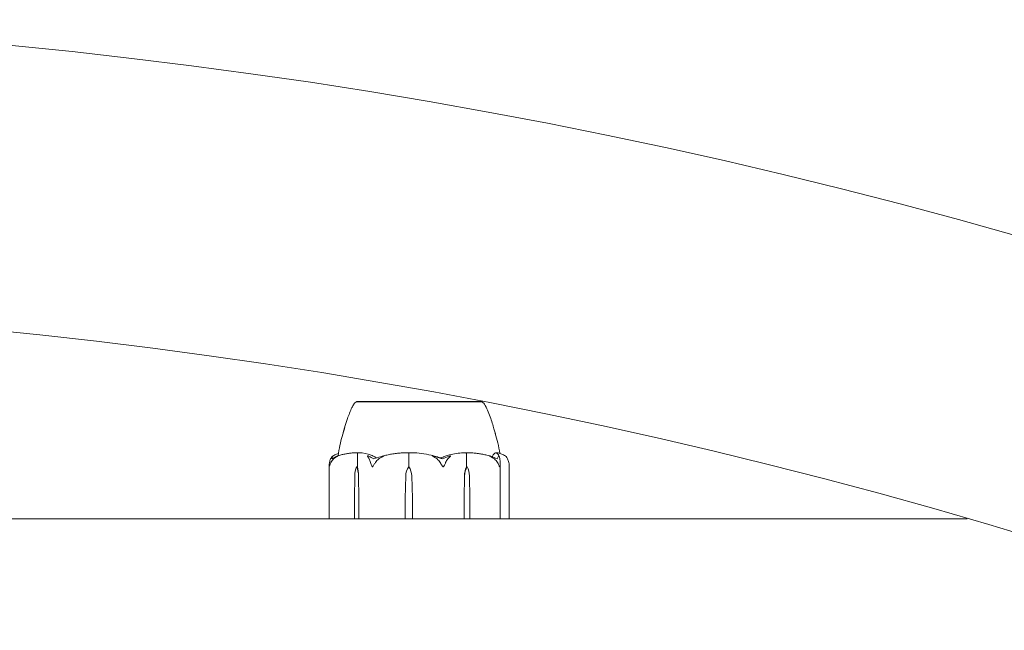
# Model space of a CAD drawing. Units: millimetres. Extents: x -1200 to 1200, y -1483 to 2167.
# Drawn here: x 116 to 324, y 1056 to 1185 of the extents above; entities that cross this region are included whole.
import ezdxf

# ---------------------------------------------------------------- set-up
doc = ezdxf.new("R2010")
doc.units = ezdxf.units.MM
doc.header["$MEASUREMENT"] = 0

msp = doc.modelspace()

# ---------------------------------------------------------------- linework, layer by layer
at = {"color": 0, "linetype": 'Continuous', "lineweight": 0}
for p, q in [((213.25, 1104.38), (186.75, 1104.38)), ((186.75, 1104.33), (186.75, 1104.38)), ((213.25, 1104.33), (213.25, 1104.38)), ((186.94, 1090.58), (186.94, 1093.38)), ((197.83, 1090.58), (197.83, 1093.38)), ((210, 1090.58), (210, 1093.38)), ((180.96, 1090.92), (180.96, 1079.68)), ((217.16, 1091.34), (217.16, 1079.68)), ((219.04, 1079.68), (219.04, 1090.92)), ((186.78, 1090.58), (186.94, 1090.58)), ((197.81, 1090.58), (197.83, 1090.58)), ((210.12, 1090.58), (210, 1090.58)), ((186.31, 1083.88), (186.39, 1088.65)), ((187.17, 1088.65), (187.25, 1083.88)), ((187.2, 1088.65), (187.25, 1083.88)), ((197.03, 1083.88), (197.17, 1088.65)), ((198.45, 1088.65), (198.58, 1083.88)), ((198.45, 1088.65), (198.58, 1083.88)), ((209.5, 1083.88), (209.59, 1088.65)), ((209.5, 1083.88), (209.61, 1088.65)), ((210.63, 1088.65), (210.74, 1083.88)), ((186.31, 1079.68), (186.31, 1083.88)), ((187.25, 1083.88), (187.25, 1079.68)), ((197.03, 1079.68), (197.03, 1083.88)), ((198.58, 1083.88), (198.58, 1079.68)), ((209.5, 1079.68), (209.5, 1083.88)), ((210.74, 1083.88), (210.74, 1079.68)), ((-315.9, 1079.58), (315.9, 1079.58))]:
    msp.add_line(p, q, dxfattribs=at)
for centre, radius, start, end in [((0, 0), 1185.15, 50.03548, 129.96452), ((0, 0), 1124.85, 50.1549, 129.8451), ((187.07, 1103.38), 1, 108.574, 150.5281), ((212.93, 1103.38), 1, 29.4719, 71.4201), ((181.06, 1079.68), 0.1, 180, 270), ((217.06, 1079.68), 0.1, 270, 0), ((218.94, 1079.68), 0.1, 270, 0)]:
    msp.add_arc(centre, radius, start, end, dxfattribs=at)
at = {"color": 0, "linetype": 'Continuous', "lineweight": 0, "extrusion": (0, 0, -1)}
for centre, major_axis, ratio, start_param, end_param in [((200, 1072.52), (0, -21.06), 0.673435, -2.814609, -2.787847), ((188.51, 1088.55), (0, 3.5), 0.607852, -1.542871, -0.952459), ((185.05, 1088.55), (0, -3.5), 0.607852, -2.189134, -1.598722), ((185.79, 1088.55), (0, -3.5), 0.404221, -2.189134, -1.598722), ((200.63, 1088.55), (0, 3.5), 0.991295, -1.542871, -0.952459), ((194.98, 1088.55), (0, -3.5), 0.991295, -2.189134, -1.598722), ((195.1, 1088.55), (0, -3.5), 0.95753, -2.189134, -1.598722), ((211.82, 1088.55), (0, 3.5), 0.638168, -1.542871, -0.952459), ((212.39, 1088.55), (0, 3.5), 0.79405, -1.542871, -0.952459), ((207.86, 1088.55), (0, -3.5), 0.79405, -2.189134, -1.598722), ((186.38, 1079.68), (0, 0.1), 0.71735, -3.141593, -1.570796), ((197.04, 1079.68), (0, 0.1), 0.006578, -3.141593, -1.570796), ((210.69, 1079.68), (0, 0.1), 0.507658, -4.712389, -3.141593)]:
    msp.add_ellipse(centre, major_axis=major_axis, ratio=ratio, start_param=start_param, end_param=end_param, dxfattribs=at)
at = {"color": 0, "linetype": 'Continuous', "lineweight": 0}
for centre, ratio, start_param, end_param in [((187.34, 1079.68), 0.87075, -4.712389, -3.141593), ((198.61, 1079.68), 0.256745, -4.712389, -3.141593), ((209.43, 1079.68), 0.708047, -3.141593, -1.570796)]:
    msp.add_ellipse(centre, major_axis=(0, 0.1), ratio=ratio, start_param=start_param, end_param=end_param, dxfattribs=at)
for points, knots in [([(183.91, 1097.64), (183.91, 1097.65), (183.91, 1097.65), (183.94, 1097.79), (183.99, 1097.94), (184.11, 1098.41), (184.21, 1098.77), (184.47, 1099.67), (184.65, 1100.25), (185.12, 1101.58), (185.43, 1102.36), (185.92, 1103.36), (186.06, 1103.62), (186.2, 1103.87)], [2.058747, 2.058747, 2.058747, 2.058747, 2.084104, 2.084104, 2.799771, 2.799771, 4.209333, 4.209333, 6.172664, 6.172664, 8.707226, 8.707226, 9.580182, 9.580182, 9.580182, 9.580182]), ([(187.1, 1104.34), (187.08, 1104.34), (186.92, 1104.33), (186.78, 1104.33), (186.75, 1104.33), (186.75, 1104.33)], [-0.7260908, -0.7260908, -0.7260908, -0.7260908, -0.5452044, -0.5452044, -0.4517641, -0.4517641, -0.4517641, -0.4517641]), ([(187.31, 1104.34), (187.27, 1104.34), (187.23, 1104.34), (187.16, 1104.34), (187.13, 1104.34), (187.1, 1104.34)], [-0.08256828, -0.08256828, -0.08256828, -0.08256828, -0.0412753, -0.0412753, 0, 0, 0, 0]), ([(193.01, 1104.34), (192.94, 1104.34), (192.38, 1104.33), (191.27, 1104.33), (190.86, 1104.33), (189.73, 1104.33), (189.07, 1104.33), (188.03, 1104.33), (187.63, 1104.33), (187.33, 1104.34), (187.32, 1104.34), (187.31, 1104.34)], [-0.7260908, -0.7260908, -0.7260908, -0.7260908, -0.5452044, -0.5452044, -0.4343149, -0.4343149, -0.2122564, -0.2122564, -0.0091929, -0.0091929, 0, 0, 0, 0]), ([(193.72, 1104.34), (193.6, 1104.34), (193.48, 1104.34), (193.24, 1104.34), (193.12, 1104.34), (193.01, 1104.34)], [-0.08256828, -0.08256828, -0.08256828, -0.08256828, -0.0412753, -0.0412753, 0, 0, 0, 0]), ([(203.01, 1104.34), (202.94, 1104.34), (202.3, 1104.33), (200.88, 1104.33), (200.34, 1104.33), (198.71, 1104.33), (197.63, 1104.33), (195.61, 1104.33), (194.69, 1104.33), (193.78, 1104.34), (193.75, 1104.34), (193.72, 1104.34)], [-0.7260908, -0.7260908, -0.7260908, -0.7260908, -0.5452044, -0.5452044, -0.4343149, -0.4343149, -0.2122564, -0.2122564, -0.0091929, -0.0091929, 0, 0, 0, 0]), ([(203.81, 1104.34), (203.68, 1104.34), (203.55, 1104.34), (203.28, 1104.34), (203.15, 1104.34), (203.01, 1104.34)], [-0.08256828, -0.08256828, -0.08256828, -0.08256828, -0.0412753, -0.0412753, 0, 0, 0, 0]), ([(211.25, 1104.34), (211.21, 1104.34), (210.88, 1104.33), (209.98, 1104.33), (209.61, 1104.33), (208.44, 1104.33), (207.57, 1104.33), (205.77, 1104.33), (204.86, 1104.33), (203.88, 1104.34), (203.84, 1104.34), (203.81, 1104.34)], [-0.7260908, -0.7260908, -0.7260908, -0.7260908, -0.5452044, -0.5452044, -0.4343149, -0.4343149, -0.2122564, -0.2122564, -0.0091929, -0.0091929, 0, 0, 0, 0]), ([(211.67, 1104.34), (211.6, 1104.34), (211.54, 1104.34), (211.4, 1104.34), (211.33, 1104.34), (211.25, 1104.34)], [-0.08256828, -0.08256828, -0.08256828, -0.08256828, -0.0412753, -0.0412753, 0, 0, 0, 0]), ([(213.25, 1104.33), (213.25, 1104.33), (213.25, 1104.33), (213.23, 1104.33), (213.08, 1104.33), (212.54, 1104.33), (212.18, 1104.33), (211.7, 1104.34), (211.68, 1104.34), (211.67, 1104.34)], [-0.4483095, -0.4483095, -0.4483095, -0.4483095, -0.4343149, -0.4343149, -0.2122564, -0.2122564, -0.0091929, -0.0091929, 0, 0, 0, 0]), ([(213.8, 1103.87), (214.29, 1103), (214.69, 1102.08), (215.35, 1100.27), (215.62, 1099.37), (215.91, 1098.31), (215.99, 1098.02), (216.08, 1097.7), (216.1, 1097.62), (216.13, 1097.51), (216.14, 1097.48), (216.15, 1097.46), (216.15, 1097.45), (216.15, 1097.45), (216.15, 1097.45), (216.15, 1097.45)], [0, 0, 0, 0, 3.015849, 3.015849, 6.037016, 6.037016, 7.261924, 7.261924, 7.691339, 7.691339, 7.920126, 7.920126, 7.989433, 7.989433, 7.990193, 7.990193, 7.990193, 7.990193]), ([(182.91, 1092.94), (182.98, 1093.68), (183.11, 1094.4), (183.53, 1096.4), (183.89, 1097.66), (184.29, 1098.88)], [0.351209, 0.351209, 0.351209, 0.351209, 2.568145, 2.568145, 6.4782, 6.4782, 6.4782, 6.4782]), ([(216.1, 1097.63), (216.29, 1096.97), (216.47, 1096.31), (216.79, 1094.92), (216.94, 1094.19), (217.04, 1093.45)], [1.316639, 1.316639, 1.316639, 1.316639, 3.385878, 3.385878, 5.614995, 5.614995, 5.614995, 5.614995]), ([(181.79, 1092.89), (181.91, 1092.97), (182.03, 1093.05), (182.28, 1093.18), (182.4, 1093.24), (182.65, 1093.35), (182.78, 1093.39), (182.92, 1093.44), (182.94, 1093.44), (182.97, 1093.45)], [1.319504, 1.319504, 1.319504, 1.319504, 1.3643487, 1.3643487, 1.4091933, 1.4091933, 1.4540379, 1.4540379, 1.4615385, 1.4615385, 1.4615385, 1.4615385]), ([(186.61, 1093.57), (186.35, 1093.56), (186.09, 1093.55), (185.57, 1093.5), (185.31, 1093.47), (184.79, 1093.39), (184.53, 1093.34), (184.02, 1093.24), (183.76, 1093.18), (183.25, 1093.04), (182.99, 1092.97), (182.74, 1092.89)], [-1.5421863, -1.5421863, -1.5421863, -1.5421863, -1.4965602, -1.4965602, -1.4509341, -1.4509341, -1.405308, -1.405308, -1.3596819, -1.3596819, -1.3140558, -1.3140558, -1.3140558, -1.3140558]), ([(186.61, 1093.57), (186.68, 1093.57), (186.76, 1093.57), (186.89, 1093.54), (186.94, 1093.52), (186.97, 1093.5)], [0.00233537, 0.00233537, 0.00233537, 0.00233537, 0.03830031, 0.03830031, 0.06712735, 0.06712735, 0.06712735, 0.06712735]), ([(186.97, 1093.5), (186.96, 1093.49), (186.96, 1093.47), (186.94, 1093.43), (186.94, 1093.41), (186.94, 1093.38)], [-0.01326086, -0.01326086, -0.01326086, -0.01326086, -0.0075834, -0.0075834, 0, 0, 0, 0]), ([(186.97, 1093.5), (187, 1093.52), (187.04, 1093.54), (187.16, 1093.57), (187.26, 1093.58), (187.36, 1093.57)], [0.00423663, 0.00423663, 0.00423663, 0.00423663, 0.01823074, 0.01823074, 0.04341037, 0.04341037, 0.04341037, 0.04341037]), ([(187.36, 1093.57), (188.2, 1093.53), (189.04, 1093.35), (190.12, 1092.94), (190.39, 1092.81), (190.68, 1092.67), (190.7, 1092.66), (190.71, 1092.65)], [-0.4421286, -0.4421286, -0.4421286, -0.4421286, -0.1182977, -0.1182977, -0.0078038, -0.0078038, 0, 0, 0, 0]), ([(197.22, 1093.57), (196.89, 1093.56), (196.55, 1093.54), (195.87, 1093.49), (195.53, 1093.46), (194.86, 1093.38), (194.52, 1093.33), (193.85, 1093.22), (193.52, 1093.15), (192.86, 1093.01), (192.53, 1092.93), (192.2, 1092.84)], [-1.5412839, -1.5412839, -1.5412839, -1.5412839, -1.4940713, -1.4940713, -1.4468588, -1.4468588, -1.3996462, -1.3996462, -1.3524337, -1.3524337, -1.3052211, -1.3052211, -1.3052211, -1.3052211]), ([(197.22, 1093.57), (197.35, 1093.58), (197.48, 1093.57), (197.7, 1093.54), (197.78, 1093.52), (197.84, 1093.5)], [0.00031727, 0.00031727, 0.00031727, 0.00031727, 0.03830031, 0.03830031, 0.06712735, 0.06712735, 0.06712735, 0.06712735]), ([(197.84, 1093.5), (197.84, 1093.49), (197.84, 1093.47), (197.83, 1093.43), (197.83, 1093.41), (197.83, 1093.38)], [0.01860277, 0.01860277, 0.01860277, 0.01860277, 0.02428669, 0.02428669, 0.03187873, 0.03187873, 0.03187873, 0.03187873]), ([(197.84, 1093.5), (197.89, 1093.52), (197.95, 1093.54), (198.15, 1093.57), (198.3, 1093.58), (198.46, 1093.57)], [0.00423663, 0.00423663, 0.00423663, 0.00423663, 0.01823074, 0.01823074, 0.04341037, 0.04341037, 0.04341037, 0.04341037]), ([(198.46, 1093.57), (199.83, 1093.53), (201.19, 1093.35), (202.99, 1092.94), (203.44, 1092.81), (203.92, 1092.67), (203.94, 1092.66), (203.97, 1092.65)], [-0.4421286, -0.4421286, -0.4421286, -0.4421286, -0.1182977, -0.1182977, -0.0078038, -0.0078038, 0, 0, 0, 0]), ([(205.08, 1092.65), (205.12, 1092.67), (205.16, 1092.69), (205.31, 1092.74), (205.41, 1092.78), (205.81, 1092.92), (206.12, 1093.02), (207.38, 1093.36), (208.34, 1093.52), (209.37, 1093.57), (209.42, 1093.57), (209.47, 1093.57)], [-0.9823146, -0.9823146, -0.9823146, -0.9823146, -0.9655303, -0.9655303, -0.9355677, -0.9355677, -0.8408895, -0.8408895, -0.5554016, -0.5554016, -0.5395267, -0.5395267, -0.5395267, -0.5395267]), ([(209.47, 1093.57), (209.58, 1093.58), (209.68, 1093.57), (209.86, 1093.54), (209.92, 1093.52), (209.97, 1093.5)], [0, 0, 0, 0, 0.03830031, 0.03830031, 0.06712735, 0.06712735, 0.06712735, 0.06712735]), ([(209.97, 1093.5), (210.01, 1093.52), (210.06, 1093.54), (210.21, 1093.57), (210.33, 1093.58), (210.45, 1093.57)], [0.00423663, 0.00423663, 0.00423663, 0.00423663, 0.01823074, 0.01823074, 0.04260567, 0.04260567, 0.04260567, 0.04260567]), ([(209.97, 1093.5), (209.98, 1093.49), (209.99, 1093.47), (210, 1093.43), (210, 1093.41), (210, 1093.38)], [-0.01326086, -0.01326086, -0.01326086, -0.01326086, -0.0075834, -0.0075834, 0, 0, 0, 0]), ([(215.02, 1092.87), (214.72, 1092.96), (214.42, 1093.03), (213.82, 1093.17), (213.51, 1093.23), (212.91, 1093.34), (212.6, 1093.39), (211.99, 1093.47), (211.68, 1093.5), (211.07, 1093.55), (210.76, 1093.56), (210.45, 1093.57)], [1.3110412, 1.3110412, 1.3110412, 1.3110412, 1.3571997, 1.3571997, 1.4033582, 1.4033582, 1.4495168, 1.4495168, 1.4956753, 1.4956753, 1.5418338, 1.5418338, 1.5418338, 1.5418338]), ([(215.5, 1092.71), (215.51, 1092.75), (215.52, 1092.78), (215.58, 1092.92), (215.63, 1093.02), (215.83, 1093.36), (215.99, 1093.52), (216.16, 1093.57), (216.17, 1093.57), (216.18, 1093.57)], [-0.9640907, -0.9640907, -0.9640907, -0.9640907, -0.9355677, -0.9355677, -0.8408895, -0.8408895, -0.5554016, -0.5554016, -0.5395267, -0.5395267, -0.5395267, -0.5395267]), ([(216.2, 1093.57), (216.26, 1093.56), (216.33, 1093.53), (216.44, 1093.47), (216.5, 1093.43), (216.6, 1093.33), (216.64, 1093.27), (216.74, 1093.14), (216.78, 1093.07), (216.87, 1092.92), (216.91, 1092.83), (216.95, 1092.74)], [-1.5479004, -1.5479004, -1.5479004, -1.5479004, -1.4997211, -1.4997211, -1.4515417, -1.4515417, -1.4033624, -1.4033624, -1.3551831, -1.3551831, -1.3070037, -1.3070037, -1.3070037, -1.3070037]), ([(218.21, 1092.89), (218.09, 1092.97), (217.97, 1093.05), (217.72, 1093.18), (217.6, 1093.24), (217.35, 1093.35), (217.22, 1093.39), (216.97, 1093.47), (216.84, 1093.5), (216.59, 1093.55), (216.46, 1093.56), (216.33, 1093.57)], [1.319504, 1.319504, 1.319504, 1.319504, 1.3643487, 1.3643487, 1.4091933, 1.4091933, 1.4540379, 1.4540379, 1.4988825, 1.4988825, 1.5437272, 1.5437272, 1.5437272, 1.5437272]), ([(180.99, 1090.58), (180.99, 1090.58), (180.99, 1090.58), (180.99, 1090.58), (180.99, 1090.58), (180.99, 1090.59), (180.99, 1090.59), (180.98, 1090.61), (180.98, 1090.62), (180.97, 1090.68), (180.96, 1090.74), (180.96, 1090.96), (180.96, 1091.22), (181.03, 1091.52)], [0.1437063, 0.1437063, 0.1437063, 0.1437063, 0.1444549, 0.1444549, 0.1510723, 0.1510723, 0.1597674, 0.1597674, 0.173602, 0.173602, 0.2046621, 0.2046621, 0.2689484, 0.2689484, 0.2689484, 0.2689484]), ([(181.34, 1091.52), (181.25, 1091.34), (181.17, 1091.15), (181.05, 1090.79), (181.02, 1090.64), (181, 1090.59), (181, 1090.59), (181, 1090.58), (180.99, 1090.58), (180.99, 1090.58)], [0.0003075, 0.0003075, 0.0003075, 0.0003075, 0.0653858, 0.0653858, 0.1281779, 0.1281779, 0.1373797, 0.1373797, 0.1437063, 0.1437063, 0.1437063, 0.1437063]), ([(181.03, 1091.52), (181.1, 1091.8), (181.2, 1092.06), (181.35, 1092.36), (181.41, 1092.47), (181.48, 1092.56)], [3.7382233, 3.7382233, 3.7382233, 3.7382233, 3.8335399, 3.8335399, 3.8901312, 3.8901312, 3.8901312, 3.8901312]), ([(182.29, 1092.56), (182.15, 1092.47), (182.01, 1092.36), (181.69, 1092.06), (181.48, 1091.8), (181.34, 1091.52)], [0.9513258, 0.9513258, 0.9513258, 0.9513258, 1.0079171, 1.0079171, 1.1032338, 1.1032338, 1.1032338, 1.1032338]), ([(181.48, 1092.56), (181.57, 1092.7), (181.68, 1092.8), (181.75, 1092.86), (181.76, 1092.87), (181.77, 1092.88), (181.78, 1092.89), (181.78, 1092.89), (181.78, 1092.89), (181.79, 1092.89), (181.79, 1092.9), (181.79, 1092.9), (181.8, 1092.9), (181.8, 1092.9), (181.8, 1092.9), (181.8, 1092.9), (181.81, 1092.9), (181.8, 1092.89), (181.8, 1092.89), (181.79, 1092.87), (181.78, 1092.85), (181.77, 1092.83)], [0, 0, 0, 0, 0.083782, 0.083782, 0.0989561, 0.0989561, 0.1046942, 0.1046942, 0.1084847, 0.1084847, 0.1119261, 0.1119261, 0.1162251, 0.1162251, 0.1240905, 0.1240905, 0.1441922, 0.1441922, 0.1755436, 0.1755436, 0.2440325, 0.2440325, 0.2440325, 0.2440325]), ([(182.6, 1092.83), (182.65, 1092.85), (182.75, 1092.89), (182.79, 1092.9), (182.8, 1092.9), (182.8, 1092.9), (182.8, 1092.9), (182.8, 1092.9), (182.8, 1092.9), (182.8, 1092.89), (182.8, 1092.89), (182.79, 1092.89), (182.79, 1092.89), (182.78, 1092.88), (182.78, 1092.88), (182.76, 1092.86), (182.74, 1092.85), (182.69, 1092.82), (182.62, 1092.78), (182.46, 1092.68), (182.37, 1092.62), (182.29, 1092.56)], [0, 0, 0, 0, 0.02163494, 0.02163494, 0.02503799, 0.02503799, 0.02658143, 0.02658143, 0.02759534, 0.02759534, 0.02851464, 0.02851464, 0.02967905, 0.02967905, 0.03180712, 0.03180712, 0.03715407, 0.03715407, 0.05318117, 0.05318117, 0.07430463, 0.07430463, 0.07430463, 0.07430463]), ([(189.25, 1092.56), (189.16, 1092.7), (189.1, 1092.8), (189.1, 1092.87), (189.1, 1092.87), (189.11, 1092.88), (189.11, 1092.89), (189.12, 1092.89), (189.12, 1092.89), (189.12, 1092.89), (189.13, 1092.9), (189.13, 1092.9), (189.13, 1092.9), (189.14, 1092.9), (189.15, 1092.9), (189.17, 1092.9), (189.18, 1092.9), (189.21, 1092.89), (189.22, 1092.89), (189.27, 1092.88), (189.29, 1092.86), (189.33, 1092.85), (189.35, 1092.84), (189.36, 1092.83)], [0, 0, 0, 0, 0.0839151, 0.0839151, 0.0989446, 0.0989446, 0.1046848, 0.1046848, 0.1084776, 0.1084776, 0.1119224, 0.1119224, 0.1162276, 0.1162276, 0.1241078, 0.1241078, 0.1430125, 0.1430125, 0.1685672, 0.1685672, 0.220379, 0.220379, 0.2465121, 0.2465121, 0.2465121, 0.2465121]), ([(189.73, 1091.52), (189.65, 1091.8), (189.55, 1092.06), (189.39, 1092.36), (189.33, 1092.47), (189.25, 1092.56)], [3.7382233, 3.7382233, 3.7382233, 3.7382233, 3.8335399, 3.8335399, 3.8901312, 3.8901312, 3.8901312, 3.8901312]), ([(190.14, 1090.58), (190.14, 1090.58), (190.14, 1090.58), (190.14, 1090.58), (190.13, 1090.58), (190.12, 1090.59), (190.12, 1090.59), (190.1, 1090.61), (190.09, 1090.62), (190.06, 1090.67), (190.02, 1090.73), (189.92, 1090.95), (189.81, 1091.21), (189.73, 1091.52)], [0.1479934, 0.1479934, 0.1479934, 0.1479934, 0.1486352, 0.1486352, 0.1554192, 0.1554192, 0.1642585, 0.1642585, 0.1782597, 0.1782597, 0.2096161, 0.2096161, 0.2752826, 0.2752826, 0.2752826, 0.2752826]), ([(190.76, 1091.52), (190.65, 1091.35), (190.54, 1091.17), (190.32, 1090.8), (190.23, 1090.65), (190.17, 1090.59), (190.17, 1090.59), (190.15, 1090.58), (190.15, 1090.58), (190.14, 1090.58)], [0.0028316, 0.0028316, 0.0028316, 0.0028316, 0.0656741, 0.0656741, 0.1317735, 0.1317735, 0.1413425, 0.1413425, 0.1479934, 0.1479934, 0.1479934, 0.1479934]), ([(190.45, 1092.28), (190.89, 1092.44), (191.35, 1092.6), (191.93, 1092.77), (192.05, 1092.8), (192.16, 1092.83)], [0.0252215, 0.0252215, 0.0252215, 0.0252215, 0.1707724, 0.1707724, 0.2082955, 0.2082955, 0.2082955, 0.2082955]), ([(191.96, 1092.56), (191.78, 1092.47), (191.61, 1092.36), (191.21, 1092.06), (190.95, 1091.8), (190.76, 1091.52)], [0.9513258, 0.9513258, 0.9513258, 0.9513258, 1.0079171, 1.0079171, 1.1032338, 1.1032338, 1.1032338, 1.1032338]), ([(192.16, 1092.83), (192.23, 1092.85), (192.39, 1092.89), (192.49, 1092.9), (192.5, 1092.9), (192.51, 1092.9), (192.51, 1092.9), (192.51, 1092.9), (192.52, 1092.89), (192.52, 1092.89), (192.52, 1092.89), (192.52, 1092.89), (192.51, 1092.88), (192.51, 1092.88), (192.5, 1092.87), (192.49, 1092.86), (192.47, 1092.85), (192.36, 1092.78), (192.18, 1092.68), (191.96, 1092.56)], [0, 0, 0, 0, 0.02174229, 0.02174229, 0.02601809, 0.02601809, 0.02789878, 0.02789878, 0.02921607, 0.02921607, 0.0304774, 0.0304774, 0.03220048, 0.03220048, 0.03557693, 0.03557693, 0.04476146, 0.04476146, 0.09044467, 0.09044467, 0.09044467, 0.09044467]), ([(203.32, 1092.56), (203.1, 1092.7), (202.91, 1092.8), (202.84, 1092.86), (202.83, 1092.87), (202.83, 1092.88), (202.83, 1092.89), (202.83, 1092.89), (202.83, 1092.89), (202.83, 1092.89), (202.83, 1092.9), (202.84, 1092.9), (202.84, 1092.9), (202.85, 1092.9), (202.85, 1092.9), (202.87, 1092.9), (202.89, 1092.9), (202.94, 1092.89), (202.97, 1092.89), (203.06, 1092.87), (203.13, 1092.85), (203.19, 1092.83)], [0, 0, 0, 0, 0.083782, 0.083782, 0.0989561, 0.0989561, 0.1046942, 0.1046942, 0.1084847, 0.1084847, 0.1119261, 0.1119261, 0.1162251, 0.1162251, 0.1240905, 0.1240905, 0.1441922, 0.1441922, 0.1755436, 0.1755436, 0.2440325, 0.2440325, 0.2440325, 0.2440325]), ([(204.44, 1091.52), (204.27, 1091.8), (204.02, 1092.06), (203.65, 1092.36), (203.49, 1092.47), (203.32, 1092.56)], [3.7382233, 3.7382233, 3.7382233, 3.7382233, 3.8335399, 3.8335399, 3.8901312, 3.8901312, 3.8901312, 3.8901312]), ([(205.07, 1090.58), (205.07, 1090.58), (205.07, 1090.58), (205.06, 1090.58), (205.06, 1090.58), (205.05, 1090.59), (205.04, 1090.59), (205.02, 1090.61), (205.01, 1090.62), (204.96, 1090.68), (204.92, 1090.74), (204.78, 1090.96), (204.62, 1091.22), (204.44, 1091.52)], [0.1437039, 0.1437039, 0.1437039, 0.1437039, 0.1444525, 0.1444525, 0.1510698, 0.1510698, 0.1597648, 0.1597648, 0.1735994, 0.1735994, 0.2046593, 0.2046593, 0.2689442, 0.2689442, 0.2689442, 0.2689442]), ([(204.55, 1092.47), (204.56, 1092.47), (204.56, 1092.47), (204.75, 1092.53), (204.92, 1092.59), (205.08, 1092.65)], [-0.06235471, -0.06235471, -0.06235471, -0.06235471, -0.06220607, -0.06220607, 0, 0, 0, 0]), ([(205.6, 1091.52), (205.52, 1091.34), (205.44, 1091.15), (205.25, 1090.79), (205.16, 1090.64), (205.1, 1090.59), (205.09, 1090.59), (205.08, 1090.58), (205.07, 1090.58), (205.07, 1090.58)], [0.0003058, 0.0003058, 0.0003058, 0.0003058, 0.0653852, 0.0653852, 0.1281758, 0.1281758, 0.1373774, 0.1373774, 0.1437039, 0.1437039, 0.1437039, 0.1437039]), ([(206.34, 1092.56), (206.23, 1092.47), (206.13, 1092.36), (205.87, 1092.06), (205.71, 1091.8), (205.6, 1091.52)], [0.9513258, 0.9513258, 0.9513258, 0.9513258, 1.0079171, 1.0079171, 1.1032338, 1.1032338, 1.1032338, 1.1032338]), ([(206.32, 1092.83), (206.37, 1092.85), (206.49, 1092.89), (206.58, 1092.9), (206.59, 1092.9), (206.6, 1092.9), (206.6, 1092.9), (206.61, 1092.9), (206.61, 1092.9), (206.62, 1092.89), (206.62, 1092.89), (206.62, 1092.89), (206.62, 1092.89), (206.63, 1092.88), (206.63, 1092.88), (206.63, 1092.86), (206.62, 1092.85), (206.6, 1092.82), (206.57, 1092.78), (206.47, 1092.68), (206.41, 1092.62), (206.34, 1092.56)], [0, 0, 0, 0, 0.02163494, 0.02163494, 0.02503799, 0.02503799, 0.02658143, 0.02658143, 0.02759534, 0.02759534, 0.02851464, 0.02851464, 0.02967905, 0.02967905, 0.03180712, 0.03180712, 0.03715407, 0.03715407, 0.05318117, 0.05318117, 0.07430463, 0.07430463, 0.07430463, 0.07430463]), ([(215.44, 1092.56), (215.22, 1092.7), (215.02, 1092.8), (214.91, 1092.87), (214.9, 1092.87), (214.89, 1092.88), (214.88, 1092.89), (214.88, 1092.89), (214.88, 1092.89), (214.88, 1092.89), (214.88, 1092.9), (214.88, 1092.9), (214.88, 1092.9), (214.88, 1092.9), (214.89, 1092.9), (214.9, 1092.9), (214.91, 1092.9), (214.94, 1092.89), (214.96, 1092.89), (215.01, 1092.88), (215.05, 1092.86), (215.11, 1092.85), (215.13, 1092.84), (215.15, 1092.83)], [0, 0, 0, 0, 0.0839151, 0.0839151, 0.0989446, 0.0989446, 0.1046848, 0.1046848, 0.1084776, 0.1084776, 0.1119224, 0.1119224, 0.1162276, 0.1162276, 0.1241078, 0.1241078, 0.1430125, 0.1430125, 0.1685672, 0.1685672, 0.220379, 0.220379, 0.2465121, 0.2465121, 0.2465121, 0.2465121]), ([(216.55, 1091.52), (216.38, 1091.8), (216.14, 1092.06), (215.76, 1092.36), (215.61, 1092.47), (215.44, 1092.56)], [3.7382233, 3.7382233, 3.7382233, 3.7382233, 3.8335399, 3.8335399, 3.8901312, 3.8901312, 3.8901312, 3.8901312]), ([(217.02, 1090.58), (217.02, 1090.58), (217.02, 1090.58), (217.02, 1090.58), (217.02, 1090.58), (217.01, 1090.59), (217.01, 1090.59), (217, 1090.61), (216.99, 1090.62), (216.97, 1090.67), (216.94, 1090.73), (216.85, 1090.95), (216.74, 1091.21), (216.55, 1091.52)], [0.1479937, 0.1479937, 0.1479937, 0.1479937, 0.1486355, 0.1486355, 0.1554195, 0.1554195, 0.1642588, 0.1642588, 0.1782601, 0.1782601, 0.2096165, 0.2096165, 0.2752831, 0.2752831, 0.2752831, 0.2752831]), ([(216.77, 1092.83), (216.78, 1092.85), (216.79, 1092.89), (216.82, 1092.9), (216.82, 1092.9), (216.83, 1092.9), (216.83, 1092.9), (216.84, 1092.9), (216.84, 1092.89), (216.85, 1092.89), (216.85, 1092.89), (216.85, 1092.89), (216.86, 1092.88), (216.86, 1092.88), (216.87, 1092.87), (216.88, 1092.86), (216.89, 1092.85), (216.94, 1092.78), (216.98, 1092.68), (217.01, 1092.56)], [0, 0, 0, 0, 0.02174223, 0.02174223, 0.02601828, 0.02601828, 0.02789892, 0.02789892, 0.02921621, 0.02921621, 0.03047758, 0.03047758, 0.03220078, 0.03220078, 0.03557757, 0.03557757, 0.0447634, 0.0447634, 0.09044834, 0.09044834, 0.09044834, 0.09044834]), ([(217.01, 1092.56), (217.03, 1092.47), (217.05, 1092.36), (217.1, 1092.06), (217.13, 1091.8), (217.15, 1091.52)], [0.9513258, 0.9513258, 0.9513258, 0.9513258, 1.0079171, 1.0079171, 1.1032338, 1.1032338, 1.1032338, 1.1032338]), ([(217.15, 1091.52), (217.17, 1091.35), (217.16, 1091.17), (217.11, 1090.8), (217.07, 1090.65), (217.04, 1090.59), (217.04, 1090.59), (217.03, 1090.58), (217.03, 1090.58), (217.02, 1090.58)], [0.0028316, 0.0028316, 0.0028316, 0.0028316, 0.0656737, 0.0656737, 0.1317737, 0.1317737, 0.1413427, 0.1413427, 0.1479937, 0.1479937, 0.1479937, 0.1479937]), ([(218.52, 1092.56), (218.43, 1092.7), (218.32, 1092.8), (218.25, 1092.86), (218.24, 1092.87), (218.23, 1092.88), (218.22, 1092.89), (218.22, 1092.89), (218.22, 1092.89), (218.21, 1092.89)], [0, 0, 0, 0, 0.083782, 0.083782, 0.0989561, 0.0989561, 0.1046942, 0.1046942, 0.1078524, 0.1078524, 0.1078524, 0.1078524]), ([(218.97, 1091.52), (218.9, 1091.8), (218.8, 1092.06), (218.65, 1092.36), (218.59, 1092.47), (218.52, 1092.56)], [3.7382233, 3.7382233, 3.7382233, 3.7382233, 3.8335399, 3.8335399, 3.8901312, 3.8901312, 3.8901312, 3.8901312])]:
    msp.add_open_spline(points, degree=3, knots=knots, dxfattribs=at)
for points in [[(216.18, 1093.57), (216.18, 1093.57), (216.19, 1093.57), (216.2, 1093.57)], [(216.29, 1093.55), (216.3, 1093.57), (216.32, 1093.57), (216.33, 1093.57)], [(181.77, 1092.83), (181.66, 1092.68), (181.6, 1092.5), (181.58, 1092.28)], [(181.58, 1092.28), (181.9, 1092.5), (182.25, 1092.69), (182.6, 1092.83)], [(189.36, 1092.83), (189.69, 1092.67), (190.05, 1092.49), (190.45, 1092.28)], [(190.71, 1092.65), (190.81, 1092.6), (190.93, 1092.55), (191.06, 1092.5)], [(203.19, 1092.83), (203.72, 1092.68), (204.3, 1092.5), (204.91, 1092.28)], [(203.97, 1092.65), (204.16, 1092.59), (204.36, 1092.53), (204.55, 1092.47)], [(204.91, 1092.28), (205.44, 1092.5), (205.91, 1092.69), (206.32, 1092.83)], [(215.15, 1092.83), (215.63, 1092.67), (216.08, 1092.49), (216.5, 1092.28)], [(216.5, 1092.28), (216.64, 1092.5), (216.73, 1092.69), (216.77, 1092.83)], [(219.04, 1090.92), (219.04, 1091.07), (219.03, 1091.28), (218.97, 1091.52)]]:
    msp.add_open_spline(points, degree=3, dxfattribs=at)

doc.saveas('drawing.dxf')
